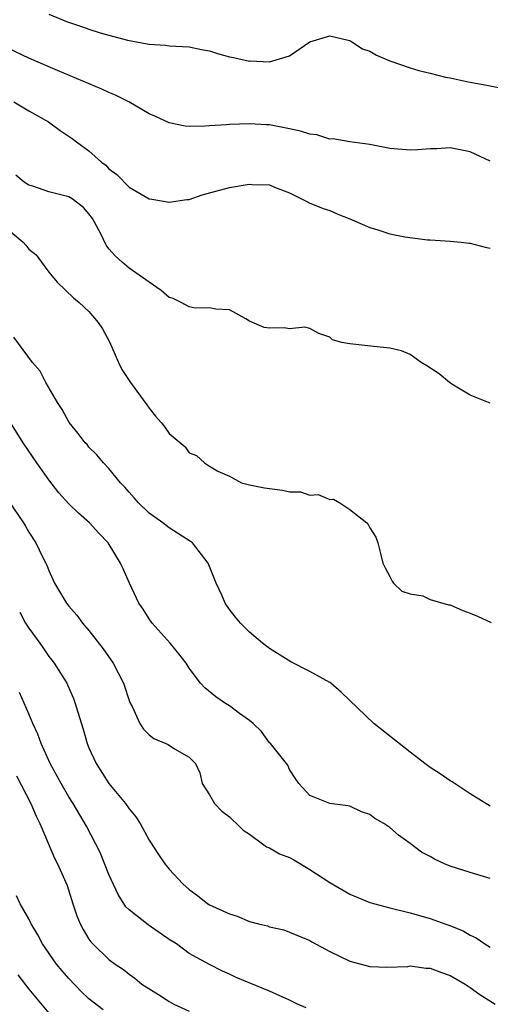
# Model space of a CAD drawing. Units: inches. Extents: x 2604000 to 2607000, y 1497000 to 1500000.
# Drawn here: x 2604880 to 2604927, y 1498021 to 1498119 of the extents above; entities that cross this region are included whole.
import ezdxf

# ---------------------------------------------------------------- set-up
doc = ezdxf.new("R2010")
doc.units = ezdxf.units.IN
doc.header["$MEASUREMENT"] = 0
doc.layers.add('LD26041497_2ft', color=71, linetype='Continuous')

msp = doc.modelspace()

# ---------------------------------------------------------------- linework, layer by layer
at = {"layer": 'LD26041497_2ft'}
for points, elevation in [([(2604883, 1498119.755), (2604884.759, 1498119), (2604886.461, 1498118.461), (2604887, 1498118.253), (2604888.109, 1498117.891), (2604890.858, 1498117.142), (2604892.8, 1498116.8), (2604893, 1498116.746), (2604894.642, 1498116.642), (2604895, 1498116.598), (2604897, 1498116.486), (2604898.218, 1498116.218), (2604899, 1498116.077), (2604899.808, 1498115.808), (2604901, 1498115.477), (2604901.41, 1498115.41), (2604903, 1498115.065), (2604903.077, 1498115.077), (2604905, 1498115.008), (2604907, 1498115.581), (2604909, 1498116.972), (2604911, 1498117.572), (2604912.833, 1498117.167), (2604913, 1498117.108), (2604913.192, 1498117), (2604914.277, 1498116.277), (2604915, 1498116.045), (2604915.661, 1498115.661), (2604917, 1498115.085), (2604919, 1498114.384), (2604919.869, 1498114.131), (2604921, 1498113.857), (2604922.546, 1498113.454), (2604923, 1498113.385), (2604924.797, 1498113), (2604926.66, 1498112.66), (2604928.318, 1498112.318)], 8946), ([(2604927, 1498105.076), (2604925, 1498106.009), (2604923, 1498106.416), (2604921.671, 1498106.329), (2604921, 1498106.316), (2604919.792, 1498106.208), (2604919, 1498106.167), (2604917, 1498106.344), (2604915, 1498106.756), (2604913, 1498107.028), (2604911.305, 1498107.305), (2604911, 1498107.281), (2604909.7, 1498107.7), (2604909, 1498107.761), (2604908.073, 1498108.073), (2604907, 1498108.31), (2604905, 1498108.696), (2604904.7, 1498108.7), (2604903, 1498108.824), (2604901, 1498108.755), (2604900.72, 1498108.72), (2604899, 1498108.604), (2604898.561, 1498108.561), (2604897, 1498108.555), (2604896.591, 1498108.591), (2604895, 1498108.91), (2604894.934, 1498108.934), (2604893.571, 1498109.571), (2604893, 1498109.815), (2604890.987, 1498111), (2604889.662, 1498111.662), (2604889, 1498111.931), (2604888.28, 1498112.28), (2604883.875, 1498114.125), (2604881, 1498115.364), (2604879, 1498116.308)], 8948), ([(2604879.535, 1498111), (2604881, 1498110.121), (2604882.967, 1498109), (2604884.151, 1498108.151), (2604885.343, 1498107.343), (2604885.766, 1498107), (2604887, 1498106.122), (2604888.249, 1498105), (2604888.675, 1498104.675), (2604889, 1498104.325), (2604889.766, 1498103.766), (2604891, 1498102.495), (2604893, 1498101.341), (2604893.281, 1498101.28), (2604895, 1498100.995), (2604896.746, 1498101.254), (2604897, 1498101.273), (2604898.292, 1498101.709), (2604901, 1498102.468), (2604902.771, 1498102.771), (2604903, 1498102.794), (2604903.25, 1498102.75), (2604905, 1498102.722), (2604905.499, 1498102.502), (2604907, 1498101.938), (2604908.839, 1498101), (2604908.938, 1498100.938), (2604910.35, 1498100.35), (2604911, 1498100.166), (2604911.803, 1498099.803), (2604913, 1498099.332), (2604913.22, 1498099.22), (2604915, 1498098.46), (2604915.782, 1498098.218), (2604917, 1498097.846), (2604918.469, 1498097.531), (2604920.751, 1498097.249), (2604921, 1498097.251), (2604923, 1498097.12), (2604924.096, 1498097), (2604924.892, 1498096.892), (2604925, 1498096.893), (2604926.489, 1498096.489), (2604927, 1498096.399)], 8950), ([(2604927, 1498080.949), (2604925, 1498081.734), (2604923.159, 1498082.841), (2604922.918, 1498083), (2604921.885, 1498083.886), (2604920.677, 1498084.677), (2604920.114, 1498085), (2604919, 1498085.803), (2604918.157, 1498086.157), (2604917, 1498086.44), (2604915.404, 1498086.596), (2604913, 1498086.862), (2604912.208, 1498087), (2604911.273, 1498087.273), (2604911, 1498087.525), (2604909.906, 1498087.906), (2604909, 1498088.398), (2604908.516, 1498088.516), (2604907, 1498088.375), (2604906.459, 1498088.459), (2604905, 1498088.428), (2604904.478, 1498088.478), (2604903, 1498089.139), (2604902.643, 1498089.357), (2604901, 1498090.259), (2604899.663, 1498090.337), (2604899, 1498090.451), (2604897.585, 1498090.415), (2604897, 1498090.546), (2604896.196, 1498091), (2604895.38, 1498091.38), (2604895, 1498091.471), (2604894.196, 1498092.196), (2604893, 1498093), (2604891, 1498094.415), (2604890.309, 1498095), (2604889.626, 1498095.626), (2604889, 1498096.353), (2604888.711, 1498096.711), (2604888.172, 1498097.828), (2604887.565, 1498099), (2604887.35, 1498099.35), (2604887, 1498099.843), (2604886.455, 1498100.455), (2604885.772, 1498101), (2604885.323, 1498101.323), (2604885, 1498101.51), (2604883, 1498102.036), (2604881.426, 1498102.574), (2604881, 1498102.703), (2604880.553, 1498103), (2604879.702, 1498103.702)], 8952), ([(2604879, 1498098.239), (2604880.445, 1498097), (2604880.713, 1498096.713), (2604881, 1498096.294), (2604881.739, 1498095.739), (2604882.261, 1498095), (2604883, 1498094.015), (2604883.835, 1498093), (2604885.457, 1498091.457), (2604886.041, 1498091), (2604887, 1498090.094), (2604887.91, 1498089), (2604888.35, 1498088.35), (2604889.051, 1498087.051), (2604889.963, 1498085), (2604890.296, 1498084.296), (2604891.129, 1498083), (2604892.772, 1498080.772), (2604893, 1498080.443), (2604893.648, 1498079.648), (2604894.211, 1498079), (2604894.559, 1498078.559), (2604895, 1498077.909), (2604896.579, 1498076.579), (2604897, 1498075.99), (2604897.722, 1498075.722), (2604898.528, 1498075), (2604899, 1498074.673), (2604899.837, 1498074.163), (2604901, 1498073.656), (2604902.193, 1498073), (2604903, 1498072.807), (2604904.496, 1498072.496), (2604906.277, 1498072.277), (2604907, 1498072.095), (2604908.098, 1498072.098), (2604909, 1498071.771), (2604909.842, 1498071.843), (2604911, 1498071.337), (2604911.38, 1498071.38), (2604912.018, 1498071), (2604913, 1498070.341), (2604914.707, 1498069), (2604914.832, 1498068.832), (2604915, 1498068.495), (2604915.577, 1498067.576), (2604915.785, 1498067), (2604916.064, 1498065.936), (2604916.286, 1498065), (2604916.51, 1498064.51), (2604917, 1498063.64), (2604917.203, 1498063.202), (2604917.361, 1498063), (2604918.18, 1498062.181), (2604919, 1498061.914), (2604920.288, 1498061.712), (2604921, 1498061.367), (2604922.822, 1498060.823), (2604923, 1498060.822), (2604924.271, 1498060.271), (2604925, 1498059.999), (2604925.706, 1498059.706), (2604927.076, 1498059.076)], 8954), ([(2604927, 1498040.759), (2604925, 1498041.96), (2604923.188, 1498043.187), (2604923, 1498043.279), (2604921.986, 1498043.986), (2604921, 1498044.612), (2604920.469, 1498045), (2604919, 1498046.123), (2604915.391, 1498049), (2604912.132, 1498052.132), (2604911.107, 1498053), (2604911, 1498053.073), (2604909, 1498054.186), (2604907.13, 1498055.13), (2604905, 1498056.47), (2604904.294, 1498057), (2604903, 1498058.091), (2604902.117, 1498059), (2604901.605, 1498059.605), (2604901, 1498060.374), (2604900.589, 1498061), (2604900.263, 1498061.737), (2604899.666, 1498063), (2604899.486, 1498063.486), (2604898.869, 1498065), (2604897.317, 1498067), (2604897.139, 1498067.139), (2604895, 1498068.523), (2604894.374, 1498069), (2604893.562, 1498069.562), (2604893, 1498069.987), (2604891.932, 1498071), (2604891.511, 1498071.511), (2604891, 1498072.077), (2604890.579, 1498072.579), (2604890.141, 1498073), (2604889, 1498074.428), (2604888.448, 1498075), (2604887.799, 1498075.799), (2604887, 1498076.568), (2604886.813, 1498076.813), (2604886.636, 1498077), (2604885.933, 1498077.933), (2604885.038, 1498079), (2604884.319, 1498080.319), (2604883.868, 1498081), (2604882.702, 1498083), (2604882.136, 1498084.136), (2604881.384, 1498085), (2604879.522, 1498087.522)], 8956), ([(2604927, 1498033.521), (2604925, 1498034.125), (2604923, 1498034.767), (2604922.42, 1498035), (2604921.453, 1498035.453), (2604921, 1498035.729), (2604920.152, 1498036.152), (2604919, 1498037.019), (2604917.839, 1498037.839), (2604917, 1498038.605), (2604916.382, 1498039), (2604915.505, 1498039.505), (2604915, 1498039.912), (2604914.176, 1498040.176), (2604913, 1498040.75), (2604912.794, 1498040.794), (2604911, 1498041.015), (2604909, 1498041.799), (2604907.932, 1498043), (2604907.551, 1498043.551), (2604907, 1498044.418), (2604906.818, 1498044.818), (2604906.703, 1498045), (2604905.079, 1498047), (2604905, 1498047.071), (2604904.193, 1498048.193), (2604903.356, 1498049), (2604903, 1498049.286), (2604902.008, 1498049.992), (2604901, 1498050.761), (2604900.598, 1498051), (2604899.663, 1498051.663), (2604898.548, 1498052.548), (2604898.114, 1498053), (2604897, 1498054.51), (2604896.678, 1498055), (2604895.949, 1498055.949), (2604895.084, 1498057), (2604893.317, 1498059), (2604893, 1498059.434), (2604892.393, 1498060.393), (2604891.985, 1498061), (2604891.045, 1498063), (2604890.424, 1498064.424), (2604890.154, 1498065), (2604888.905, 1498067), (2604887.978, 1498067.978), (2604887.059, 1498069), (2604885.964, 1498069.964), (2604885, 1498070.897), (2604884.005, 1498072.005), (2604883, 1498073.306), (2604881.805, 1498075), (2604880.45, 1498077), (2604878.352, 1498080.352)], 8958), ([(2604879, 1498071.217), (2604880.494, 1498069), (2604880.688, 1498068.688), (2604881, 1498068.066), (2604881.714, 1498067), (2604882.388, 1498065.612), (2604882.703, 1498065), (2604882.795, 1498064.795), (2604883, 1498064.237), (2604883.587, 1498063), (2604884.77, 1498061), (2604885, 1498060.699), (2604885.781, 1498059.781), (2604886.362, 1498059), (2604887, 1498058.262), (2604888.431, 1498056.431), (2604889.412, 1498055), (2604890.463, 1498053), (2604891.092, 1498051.092), (2604891.302, 1498050.698), (2604892.062, 1498049), (2604892.431, 1498048.431), (2604893, 1498047.871), (2604893.485, 1498047.485), (2604894.65, 1498047), (2604894.884, 1498046.884), (2604895.521, 1498046.479), (2604897, 1498045.641), (2604897.62, 1498045), (2604898.06, 1498044.06), (2604898.293, 1498043), (2604899, 1498041.883), (2604899.505, 1498041), (2604900.251, 1498040.251), (2604901, 1498039.687), (2604901.339, 1498039.339), (2604901.719, 1498039), (2604902.362, 1498038.362), (2604903, 1498037.937), (2604904.312, 1498037), (2604904.686, 1498036.686), (2604905, 1498036.593), (2604905.988, 1498035.988), (2604907, 1498035.612), (2604907.404, 1498035.403), (2604909, 1498034.435), (2604911, 1498033.13), (2604913, 1498031.956), (2604915, 1498031.136), (2604917, 1498030.595), (2604919, 1498030.117), (2604921, 1498029.543), (2604922.463, 1498029), (2604922.871, 1498028.871), (2604924.303, 1498028.303), (2604925, 1498027.893), (2604925.597, 1498027.597), (2604926.457, 1498027), (2604927, 1498026.684)], 8960), ([(2604880.102, 1498060.102), (2604880.683, 1498059), (2604881, 1498058.5), (2604882.119, 1498057), (2604882.465, 1498056.465), (2604883, 1498055.688), (2604883.319, 1498055.319), (2604883.553, 1498055), (2604884.787, 1498053), (2604884.856, 1498052.856), (2604885.479, 1498051.479), (2604885.644, 1498051), (2604885.885, 1498050.115), (2604886.423, 1498048.423), (2604886.817, 1498047), (2604887, 1498046.552), (2604887.709, 1498045), (2604889, 1498043), (2604890.654, 1498041), (2604891, 1498040.488), (2604891.677, 1498039.677), (2604892.099, 1498039), (2604893, 1498037.342), (2604893.933, 1498035.933), (2604894.581, 1498035), (2604895, 1498034.476), (2604896.348, 1498033), (2604897, 1498032.431), (2604897.831, 1498031.831), (2604898.846, 1498031), (2604899, 1498030.912), (2604901, 1498029.989), (2604901.788, 1498029.788), (2604903, 1498029.236), (2604903.886, 1498029), (2604904.797, 1498028.797), (2604905, 1498028.707), (2604906.413, 1498028.413), (2604907, 1498028.179), (2604909, 1498027.331), (2604909.2, 1498027.201), (2604911, 1498026.26), (2604913, 1498025.27), (2604915, 1498024.746), (2604916.682, 1498024.682), (2604918.763, 1498024.763), (2604919, 1498024.802), (2604920.598, 1498024.598), (2604921, 1498024.6), (2604922.146, 1498024.146), (2604923, 1498023.868), (2604924.476, 1498023), (2604925, 1498022.646), (2604925.95, 1498021.95), (2604927.476, 1498021)], 8962), ([(2604908.642, 1498020.642), (2604907.791, 1498021), (2604907, 1498021.395), (2604905, 1498022.276), (2604901.667, 1498023.667), (2604901, 1498023.988), (2604900.3, 1498024.3), (2604899, 1498024.935), (2604897, 1498026.058), (2604895.725, 1498027), (2604895, 1498027.457), (2604892.894, 1498028.894), (2604891, 1498030.404), (2604890.694, 1498030.694), (2604889.919, 1498031.919), (2604889, 1498033.938), (2604888.115, 1498036.115), (2604886.751, 1498038.751), (2604885.442, 1498041), (2604885, 1498041.692), (2604884.23, 1498043), (2604883.144, 1498045), (2604882.245, 1498047), (2604881.911, 1498047.911), (2604881.409, 1498049), (2604881, 1498049.967), (2604880.072, 1498052.072)], 8964), ([(2604879.772, 1498043.772), (2604881.197, 1498041), (2604881.738, 1498039.738), (2604882.103, 1498039), (2604882.952, 1498037.048), (2604883.568, 1498035.568), (2604883.881, 1498035), (2604884.581, 1498033.419), (2604884.824, 1498032.824), (2604885.4, 1498031), (2604885.812, 1498029.812), (2604886.116, 1498029), (2604886.428, 1498028.428), (2604887, 1498027.484), (2604887.197, 1498027.197), (2604887.377, 1498027), (2604889, 1498025.465), (2604889.622, 1498025), (2604890.44, 1498024.44), (2604891, 1498023.998), (2604891.586, 1498023.586), (2604892.272, 1498023), (2604893.949, 1498021.949), (2604895, 1498021.26), (2604895.46, 1498021), (2604897, 1498020.304)], 8966), ([(2604888.429, 1498020.43), (2604887, 1498021.516), (2604886.241, 1498022.242), (2604885, 1498023.539), (2604884.324, 1498024.324), (2604883.769, 1498025), (2604882.385, 1498027), (2604881.907, 1498027.906), (2604881.262, 1498029), (2604881, 1498029.494), (2604880.141, 1498031), (2604879.785, 1498031.785)], 8968), ([(2604879.922, 1498023.922), (2604881, 1498022.493), (2604883, 1498020.097)], 8970)]:
    msp.add_lwpolyline(points, dxfattribs=dict(at, elevation=elevation))

doc.saveas('drawing.dxf')
